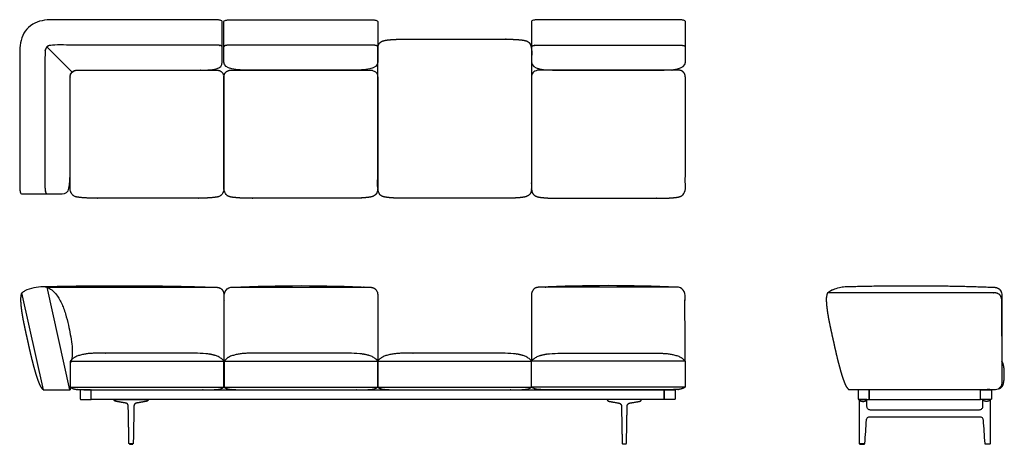
# Model space of a CAD drawing. Units: inches. Extents: x -65 to 114, y 0 to 77.
import ezdxf

# ---------------------------------------------------------------- set-up
doc = ezdxf.new("R2010")
doc.units = ezdxf.units.IN
doc.header["$MEASUREMENT"] = 0
doc.layers.add('Layer 01', color=18, linetype='Continuous', true_color=0x000000)

msp = doc.modelspace()

# ---------------------------------------------------------------- linework, layer by layer
at = {"layer": 'Layer 01'}
for p, q in [((-60.22, 72.32), (-55.63, 67.73)), ((-60.86, 9.94), (-64.77, 27.55)), ((-56.03, 9.94), (-60.16, 28.58)), ((-55.96, 14.82), (-55.96, 9.94)), ((-60.9, 9.94), (-55.96, 9.94))]:
    msp.add_line(p, q, dxfattribs=at)
for points in [[(-60.16, 28.58), (-29.44, 28.58)], [(-28, 27.11), (-28, 15.13)], [(-55.96, 15.13), (-28, 15.13)], [(-27.96, 15.13), (0, 15.13)], [(0, 15.13), (28, 15.13)], [(55.96, 15.13), (28, 15.13)], [(-55.96, 10.41), (-28, 10.41)], [(-27.96, 10.41), (0, 10.41)], [(0, 10.41), (28, 10.41)], [(55.96, 10.41), (28, 10.41)]]:
    msp.add_lwpolyline(points, dxfattribs=at)
for points in [[(-52.14, 8.17), (-52.14, 9.94), (52.14, 9.94), (52.14, 8.17)], [(109.71, 8.17), (109.71, 9.94), (89.46, 9.94), (89.46, 8.17)]]:
    msp.add_lwpolyline(points, close=True, dxfattribs=at)
at = {"layer": 'Layer 01', "extrusion": (0, 0, -1)}
msp.add_arc((13.96, -239.87), 268.74, 87.3293, 92.6707, dxfattribs=at)
at = {"layer": 'Layer 01'}
msp.add_arc((41.96, -239.87), 268.74, 87.3293, 92.6707, dxfattribs=at)
at = {"layer": 'Layer 01', "lineweight": -3}
for points, degree, knots in [([(-56, 66.89), (-56, 61.63), (-56, 55.98), (-56, 50.33), (-56, 46.71), (-56.04, 45.58), (-57.46, 45.58), (-59.93, 45.58), (-62.39, 45.58), (-64.85, 45.58), (-64.95, 45.61), (-65.02, 45.68), (-65.08, 45.89), (-65.1, 45.99), (-65.13, 46.2), (-65.14, 46.3), (-65.16, 46.5), (-65.17, 46.61), (-65.17, 46.81), (-65.17, 46.91), (-65.17, 47.02), (-65.17, 55.24), (-65.17, 63.45), (-65.17, 71.67), (-65.15, 72.29), (-65.07, 72.9), (-64.77, 74.11), (-64.51, 74.67), (-63.8, 75.7), (-63.35, 76.11), (-62.27, 76.75), (-61.7, 76.97), (-60.48, 77.21), (-59.87, 77.27), (-59.25, 77.27), (-49.42, 77.27), (-39.59, 77.27), (-29.76, 77.27), (-29.66, 77.27), (-29.56, 77.27), (-29.35, 77.26), (-29.25, 77.25), (-29.04, 77.24), (-28.94, 77.23), (-28.74, 77.2), (-28.64, 77.17), (-28.43, 77.11), (-28.36, 77.04), (-28.32, 76.94), (-28.32, 74.48), (-28.32, 72.02), (-28.32, 69.56), (-28.32, 68.18), (-29.68, 68.09), (-33.07, 68.09), (-40.44, 68.09), (-47.81, 68.09), (-54.8, 68.09), (-55.41, 68.09), (-56, 67.53), (-56, 66.89)], 3, [79.978366, 79.978366, 79.978366, 79.978366, 96.928366, 96.928366, 96.928366, 97.928366, 97.928366, 97.928366, 105.312732, 105.312732, 105.312732, 106.312732, 106.312732, 107.312732, 107.312732, 108.312732, 108.312732, 109.312732, 109.312732, 110.312732, 110.312732, 110.312732, 134.970454, 134.970454, 134.970454, 135.970454, 135.970454, 136.970454, 136.970454, 137.970454, 137.970454, 138.970454, 138.970454, 139.970454, 139.970454, 139.970454, 169.454454, 169.454454, 169.454454, 170.454454, 170.454454, 171.454454, 171.454454, 172.454454, 172.454454, 173.454454, 173.454454, 174.454454, 174.454454, 174.454454, 181.83882, 181.83882, 181.83882, 182.83882, 182.83882, 182.83882, 204.94882, 204.94882, 204.94882, 205.94882, 205.94882, 205.94882, 205.94882]), ([(-23.25, 68.09), (-17.08, 68.09), (-10.92, 68.09), (-4.75, 68.09), (-2.3, 68.09), (0, 68.18), (0, 69.56), (0, 72.02), (0, 74.48), (0, 76.94), (-0.04, 77.05), (-0.1, 77.11), (-0.31, 77.17), (-0.42, 77.2), (-0.62, 77.23), (-0.72, 77.24), (-0.92, 77.25), (-1.03, 77.26), (-1.23, 77.27), (-1.34, 77.27), (-1.44, 77.27), (-9.81, 77.27), (-18.19, 77.27), (-26.56, 77.27), (-26.66, 77.27), (-26.77, 77.27), (-26.97, 77.26), (-27.08, 77.25), (-27.28, 77.24), (-27.38, 77.23), (-27.58, 77.2), (-27.69, 77.17), (-27.9, 77.11), (-27.96, 77.05), (-28, 76.94), (-28, 74.48), (-28, 72.02), (-28, 69.56), (-28, 68.18), (-25.7, 68.09), (-23.25, 68.09)], 3, [37.727149, 37.727149, 37.727149, 37.727149, 56.227149, 56.227149, 56.227149, 57.227149, 57.227149, 57.227149, 58.830297, 58.830297, 58.830297, 59.830297, 59.830297, 60.830297, 60.830297, 61.830297, 61.830297, 62.830297, 62.830297, 63.830297, 63.830297, 63.830297, 88.954297, 88.954297, 88.954297, 89.954297, 89.954297, 90.954297, 90.954297, 91.954297, 91.954297, 92.954297, 92.954297, 93.954297, 93.954297, 93.954297, 95.557446, 95.557446, 95.557446, 96.557446, 96.557446, 96.557446, 96.557446]), ([(51.25, 68.09), (45.08, 68.09), (38.92, 68.09), (32.75, 68.09), (30.3, 68.09), (28, 68.18), (28, 69.56), (28, 72.02), (28, 74.48), (28, 76.94), (28.04, 77.05), (28.1, 77.11), (28.31, 77.17), (28.42, 77.2), (28.62, 77.23), (28.72, 77.24), (28.92, 77.25), (29.03, 77.26), (29.23, 77.27), (29.34, 77.27), (29.44, 77.27), (37.81, 77.27), (46.19, 77.27), (54.56, 77.27), (54.66, 77.27), (54.77, 77.27), (54.97, 77.26), (55.08, 77.25), (55.28, 77.24), (55.38, 77.23), (55.58, 77.2), (55.69, 77.17), (55.9, 77.11), (55.96, 77.05), (56, 76.94), (56, 74.48), (56, 72.02), (56, 69.56), (56, 68.18), (53.7, 68.09), (51.25, 68.09)], 3, [37.727149, 37.727149, 37.727149, 37.727149, 56.227149, 56.227149, 56.227149, 57.227149, 57.227149, 57.227149, 58.830297, 58.830297, 58.830297, 59.830297, 59.830297, 60.830297, 60.830297, 61.830297, 61.830297, 62.830297, 62.830297, 63.830297, 63.830297, 63.830297, 88.954297, 88.954297, 88.954297, 89.954297, 89.954297, 90.954297, 90.954297, 91.954297, 91.954297, 92.954297, 92.954297, 93.954297, 93.954297, 93.954297, 95.557446, 95.557446, 95.557446, 96.557446, 96.557446, 96.557446, 96.557446]), ([(-28.32, 72.34), (-28.38, 72.49), (-28.69, 72.58), (-28.99, 72.63), (-29.3, 72.65), (-29.61, 72.66), (-29.76, 72.66), (-44.5, 72.66), (-59.25, 72.66), (-59.46, 72.66), (-59.88, 72.57), (-60.24, 72.33), (-60.47, 71.97), (-60.57, 71.55), (-60.57, 71.34), (-60.57, 59.18), (-60.57, 47.02), (-60.57, 46.86), (-60.56, 46.55), (-60.53, 46.25), (-60.49, 45.94), (-60.39, 45.63), (-60.24, 45.58)], 2, [-5, -5, -5, -4, -3, -2, -1, 0, 0, 29.484002, 29.484002, 30.484002, 31.484002, 32.484002, 33.484002, 34.484002, 34.484002, 58.808004, 58.808004, 59.808004, 60.808004, 61.808004, 62.808004, 63.808004, 63.808004, 63.808004])]:
    msp.add_open_spline(points, degree=degree, knots=knots, dxfattribs=at)
at = {"layer": 'Layer 01'}
for points, degree, knots in [([(4.75, 44.78), (14, 44.78), (23.25, 44.78), (23.61, 44.78), (24.34, 44.79), (25.07, 44.82), (25.79, 44.87), (26.52, 44.95), (27.23, 45.12), (27.81, 45.59), (28.01, 46.31), (28, 46.67), (28, 59.25), (28, 71.83), (28.01, 72.19), (27.81, 72.91), (27.23, 73.38), (26.52, 73.55), (25.79, 73.63), (25.07, 73.68), (24.34, 73.71), (23.61, 73.73), (23.25, 73.73), (14, 73.73), (4.75, 73.73), (4.39, 73.73), (3.66, 73.71), (2.93, 73.68), (2.21, 73.63), (1.48, 73.55), (0.77, 73.38), (0.19, 72.91), (-0.01, 72.19), (0, 71.83), (0, 59.25), (0, 46.67), (-0.01, 46.31), (0.19, 45.59), (0.77, 45.12), (1.48, 44.95), (2.21, 44.87), (2.93, 44.82), (3.66, 44.79), (4.39, 44.78), (4.75, 44.78)], 2, [153.940575, 153.940575, 153.940575, 172.440575, 172.440575, 173.440575, 174.440575, 175.440575, 176.440575, 177.440575, 178.440575, 179.440575, 180.440575, 180.440575, 205.596575, 205.596575, 206.596575, 207.596575, 208.596575, 209.596575, 210.596575, 211.596575, 212.596575, 213.596575, 213.596575, 232.096575, 232.096575, 233.096575, 234.096575, 235.096575, 236.096575, 237.096575, 238.096575, 239.096575, 240.096575, 240.096575, 265.252576, 265.252576, 266.252576, 267.252576, 268.252576, 269.252576, 270.252576, 271.252576, 272.252576, 273.252576, 273.252576, 273.252576]), ([(0, 72.34), (-0.08, 72.52), (-0.48, 72.6), (-0.86, 72.65), (-1.25, 72.66), (-1.44, 72.66), (-14, 72.66), (-26.56, 72.66), (-26.75, 72.66), (-27.14, 72.65), (-27.52, 72.6), (-27.92, 72.52), (-28, 72.34)], 2, [-4, -4, -4, -3, -2, -1, 0, 0, 25.124, 25.124, 26.124, 27.124, 28.124, 29.124, 29.124, 29.124]), ([(28, 72.34), (28.08, 72.52), (28.48, 72.6), (28.86, 72.65), (29.25, 72.66), (29.44, 72.66), (42, 72.66), (54.56, 72.66), (54.75, 72.66), (55.14, 72.65), (55.52, 72.6), (55.92, 72.52), (56, 72.34)], 2, [-4, -4, -4, -3, -2, -1, 0, 0, 25.124, 25.124, 26.124, 27.124, 28.124, 29.124, 29.124, 29.124]), ([(-28, 66.67), (-28, 56.67), (-28, 46.68), (-28.01, 46.31), (-27.81, 45.59), (-27.23, 45.12), (-26.52, 44.95), (-25.79, 44.88), (-25.07, 44.82), (-24.34, 44.79), (-23.61, 44.78), (-23.25, 44.78), (-14, 44.78), (-4.75, 44.78), (-4.39, 44.78), (-3.66, 44.79), (-2.93, 44.82), (-2.21, 44.88), (-1.48, 44.95), (-0.77, 45.12), (-0.19, 45.59), (0.01, 46.31), (0, 46.68), (0, 56.67), (0, 66.67), (0.01, 66.98), (-0.18, 67.58), (-0.66, 67.99), (-1.27, 68.11), (-1.89, 68.09), (-2.5, 68.09), (-3.12, 68.09), (-3.74, 68.09), (-4.04, 68.09), (-14, 68.09), (-23.96, 68.09), (-24.26, 68.09), (-24.88, 68.09), (-25.5, 68.09), (-26.11, 68.09), (-26.73, 68.11), (-27.34, 67.99), (-27.82, 67.58), (-28.01, 66.98), (-28, 66.67)], 2, [90.406539, 90.406539, 90.406539, 110.40254, 110.40254, 111.40254, 112.40254, 113.40254, 114.40254, 115.40254, 116.40254, 117.40254, 118.40254, 118.40254, 136.90254, 136.90254, 137.90254, 138.90254, 139.90254, 140.90254, 141.90254, 142.90254, 143.90254, 144.90254, 144.90254, 164.89854, 164.89854, 165.89854, 166.89854, 167.89854, 168.89854, 169.89854, 170.89854, 171.89854, 172.89854, 172.89854, 192.809079, 192.809079, 193.809079, 194.809079, 195.809079, 196.809079, 197.809079, 198.809079, 199.809079, 200.809079, 200.809079, 200.809079]), ([(56, 66.67), (56, 56.67), (56, 46.68), (56.01, 46.31), (55.81, 45.59), (55.23, 45.12), (54.52, 44.95), (53.79, 44.88), (53.07, 44.82), (52.34, 44.79), (51.61, 44.78), (51.25, 44.78), (42, 44.78), (32.75, 44.78), (32.39, 44.78), (31.66, 44.79), (30.93, 44.82), (30.21, 44.88), (29.48, 44.95), (28.77, 45.12), (28.19, 45.59), (27.99, 46.31), (28, 46.68), (28, 56.67), (28, 66.67), (27.99, 66.98), (28.18, 67.58), (28.66, 67.99), (29.27, 68.11), (29.89, 68.09), (30.5, 68.09), (31.12, 68.09), (31.74, 68.09), (32.04, 68.09), (42, 68.09), (51.96, 68.09), (52.26, 68.09), (52.88, 68.09), (53.5, 68.09), (54.11, 68.09), (54.73, 68.11), (55.34, 67.99), (55.82, 67.58), (56.01, 66.98), (56, 66.67)], 2, [90.406539, 90.406539, 90.406539, 110.40254, 110.40254, 111.40254, 112.40254, 113.40254, 114.40254, 115.40254, 116.40254, 117.40254, 118.40254, 118.40254, 136.90254, 136.90254, 137.90254, 138.90254, 139.90254, 140.90254, 141.90254, 142.90254, 143.90254, 144.90254, 144.90254, 164.89854, 164.89854, 165.89854, 166.89854, 167.89854, 168.89854, 169.89854, 170.89854, 171.89854, 172.89854, 172.89854, 192.809079, 192.809079, 193.809079, 194.809079, 195.809079, 196.809079, 197.809079, 198.809079, 199.809079, 200.809079, 200.809079, 200.809079]), ([(-51.96, 68.09), (-52.45, 68.09), (-53.43, 68.09), (-54.41, 68.11), (-55.43, 68.02), (-56.03, 67.18), (-56, 66.67), (-56, 56.67), (-56, 46.68), (-56.04, 46.07), (-55.34, 45.09), (-54.15, 44.9), (-53, 44.82), (-51.83, 44.78), (-51.25, 44.78), (-42, 44.78), (-32.75, 44.78), (-32.17, 44.78), (-31, 44.82), (-29.85, 44.9), (-28.66, 45.09), (-27.96, 46.07), (-28, 46.68), (-28, 56.67), (-28, 66.67), (-27.97, 67.18), (-28.57, 68.02), (-29.59, 68.11), (-30.57, 68.09), (-31.55, 68.09), (-32.04, 68.09), (-42, 68.09), (-51.96, 68.09)], 2, [0, 0, 0, 1, 2, 3, 4, 5, 5, 24.996001, 24.996001, 25.996001, 26.996001, 27.996001, 28.996001, 29.996001, 29.996001, 48.496001, 48.496001, 49.496001, 50.496001, 51.496001, 52.496001, 53.496001, 53.496001, 73.492001, 73.492001, 74.492001, 75.492001, 76.492001, 77.492001, 78.492001, 78.492001, 98.40254, 98.40254, 98.40254]), ([(-64.77, 27.55), (-64.58, 27.72), (-63.91, 28.18), (-62.57, 28.56), (-61.2, 28.78), (-60.4, 28.65), (-60.16, 28.58)], 3, [-4.874612, -4.874612, -4.874612, -4.874612, -4.135221, -2.437306, -0.739391, 0, 0, 0, 0]), ([(-60.9, 9.94), (-60.95, 9.99), (-61, 10.04), (-61.05, 10.1), (-61.2, 10.3), (-61.33, 10.52), (-61.42, 10.68), (-61.5, 10.88), (-61.59, 11.07), (-61.59, 11.09), (-61.6, 11.11), (-61.61, 11.13), (-61.67, 11.27), (-61.73, 11.42), (-61.78, 11.56), (-61.95, 12.02), (-62.1, 12.47), (-62.19, 12.78), (-62.28, 13.09), (-62.37, 13.4), (-62.48, 13.8), (-62.59, 14.19), (-62.7, 14.59), (-62.91, 15.41), (-63.11, 16.24), (-63.21, 16.66), (-63.3, 17.09), (-63.4, 17.51), (-63.51, 18), (-63.61, 18.49), (-63.72, 18.98), (-63.83, 19.47), (-63.94, 19.95), (-64.08, 20.57), (-64.21, 21.2), (-64.35, 21.83), (-64.48, 22.47), (-64.59, 23.11), (-64.59, 23.11), (-64.59, 23.11), (-64.59, 23.11), (-64.65, 23.45), (-64.71, 23.79), (-64.76, 24.13), (-64.83, 24.71), (-64.9, 25.28), (-64.92, 25.51), (-64.93, 25.75), (-64.94, 25.98), (-64.94, 26.06), (-64.95, 26.22), (-64.95, 26.46), (-64.94, 26.78), (-64.9, 27.1), (-64.85, 27.33), (-64.8, 27.48), (-64.77, 27.55)], 5, [-1.394068, -1.394068, -1.394068, -1.394068, -1.394068, -1.394068, -1.052275, -1.052275, -1.052275, -0.110476, -0.110476, -0.110476, 0, 0, 0, 0, 0, 0.759678, 0.759678, 0.759678, 2.396639, 2.396639, 2.396639, 2.396639, 2.396639, 4.463722, 4.463722, 4.463722, 6.634123, 6.634123, 6.634123, 6.634123, 6.634123, 9.134123, 9.134123, 9.134123, 9.134123, 9.134123, 12.361126, 12.361126, 12.361126, 12.361126, 12.361126, 12.361126, 12.361126, 12.361126, 14.066618, 14.066618, 14.066618, 15.252714, 15.252714, 15.252714, 15.252714, 15.252714, 15.65292, 16.053101, 16.453282, 16.853462, 16.853462, 16.853462, 16.853462, 16.853462, 16.853462]), ([(-60.16, 28.58), (-59.96, 28.48), (-59.43, 28.21), (-58.94, 27.77), (-58.66, 27.44), (-58.61, 27.38), (-58.18, 26.87), (-57.68, 26), (-57.29, 25.07), (-57.17, 24.76), (-57.05, 24.42), (-56.72, 23.41), (-56.2, 21.24), (-55.72, 18.87), (-55.57, 16.95), (-55.62, 15.93), (-55.74, 15.3), (-55.9, 14.94), (-55.96, 14.82)], 3, [-1.985373, -1.985373, -1.985373, -1.985373, -1.328457, -0.220458, 0, 0, 0, 2.019023, 3.015512, 3.015512, 3.015512, 4.100192, 6.178256, 9.56155, 11.088079, 11.90022, 12.745118, 13.189871, 13.189871, 13.189871, 13.189871]), ([(-27.96, 15.13), (-27.94, 21.12), (-27.92, 27.11), (-27.93, 27.5), (-27.61, 28.24), (-26.88, 28.59), (-26.48, 28.58), (-13.96, 28.58), (-1.44, 28.58), (-1.04, 28.59), (-0.31, 28.24), (0.01, 27.5), (0, 27.11), (0, 21.12), (0, 15.13)], 2, [-17.503353, -17.503353, -17.503353, 0, 0, 1, 2, 3, 3, 28.044, 28.044, 29.044, 30.044, 31.044, 31.044, 43.025556, 43.025556, 43.025556]), ([(55.96, 15.13), (55.94, 21.12), (55.92, 27.11), (55.93, 27.5), (55.61, 28.24), (54.88, 28.59), (54.48, 28.58), (41.96, 28.58), (29.44, 28.58), (29.04, 28.59), (28.31, 28.24), (27.99, 27.5), (28, 27.11), (28, 21.12), (28, 15.13)], 2, [-17.503353, -17.503353, -17.503353, 0, 0, 1, 2, 3, 3, 28.044, 28.044, 29.044, 30.044, 31.044, 31.044, 43.025556, 43.025556, 43.025556]), ([(-55.96, 10.41), (-55.96, 12.77), (-55.96, 15.13), (-55.41, 15.81), (-53.76, 16.37), (-52.07, 16.57), (-51.21, 16.57), (-41.96, 16.57), (-32.75, 16.57), (-31.89, 16.57), (-30.2, 16.37), (-28.55, 15.81), (-28, 15.13), (-28, 12.77), (-28, 10.41), (-28.28, 10.19), (-28.95, 10), (-29.65, 9.94), (-30, 9.94), (-41.96, 9.94), (-53.96, 9.94), (-54.31, 9.94), (-55.01, 10), (-55.68, 10.19), (-55.96, 10.41)], 2, [55.218, 55.218, 55.218, 59.936, 59.936, 60.936, 61.936, 62.936, 62.936, 81.436, 81.436, 82.436, 83.436, 84.436, 84.436, 89.154, 89.154, 90.154, 91.154, 92.154, 92.154, 116.154, 116.154, 117.154, 118.154, 119.154, 119.154, 119.154]), ([(-27.96, 10.41), (-27.96, 12.77), (-27.96, 15.13), (-27.41, 15.81), (-25.76, 16.37), (-24.07, 16.57), (-23.21, 16.57), (-14, 16.57), (-4.75, 16.57), (-3.89, 16.57), (-2.2, 16.37), (-0.55, 15.81), (0, 15.13), (0, 12.77), (0, 10.41), (-0.28, 10.19), (-0.95, 10), (-1.65, 9.94), (-2, 9.94), (-14, 9.94), (-25.96, 9.94), (-26.31, 9.94), (-27, 10), (-27.68, 10.19), (-27.96, 10.41)], 2, [55.218, 55.218, 55.218, 59.936, 59.936, 60.936, 61.936, 62.936, 62.936, 81.436, 81.436, 82.436, 83.436, 84.436, 84.436, 89.154, 89.154, 90.154, 91.154, 92.154, 92.154, 116.154, 116.154, 117.154, 118.154, 119.154, 119.154, 119.154]), ([(0, 10.41), (0, 12.77), (0, 15.13), (0.55, 15.81), (2.2, 16.37), (3.89, 16.57), (4.75, 16.57), (14, 16.57), (23.25, 16.57), (24.11, 16.57), (25.8, 16.37), (27.45, 15.81), (28, 15.13), (28, 12.77), (28, 10.41), (27.72, 10.19), (27.05, 10), (26.35, 9.94), (26, 9.94), (14, 9.94), (2, 9.94), (1.65, 9.94), (0.95, 10), (0.28, 10.19), (0, 10.41)], 2, [55.218, 55.218, 55.218, 59.936, 59.936, 60.936, 61.936, 62.936, 62.936, 81.436, 81.436, 82.436, 83.436, 84.436, 84.436, 89.154, 89.154, 90.154, 91.154, 92.154, 92.154, 116.154, 116.154, 117.154, 118.154, 119.154, 119.154, 119.154]), ([(55.96, 10.41), (55.96, 12.77), (55.96, 15.13), (55.41, 15.81), (53.76, 16.37), (52.07, 16.57), (51.21, 16.57), (42, 16.57), (32.75, 16.57), (31.89, 16.57), (30.2, 16.37), (28.55, 15.81), (28, 15.13), (28, 12.77), (28, 10.41), (28.28, 10.19), (28.95, 10), (29.65, 9.94), (30, 9.94), (42, 9.94), (53.96, 9.94), (54.31, 9.94), (55, 10), (55.68, 10.19), (55.96, 10.41)], 2, [55.218, 55.218, 55.218, 59.936, 59.936, 60.936, 61.936, 62.936, 62.936, 81.436, 81.436, 82.436, 83.436, 84.436, 84.436, 89.154, 89.154, 90.154, 91.154, 92.154, 92.154, 116.154, 116.154, 117.154, 118.154, 119.154, 119.154, 119.154]), ([(113.04, 10.12, 0), (113.11, 10.14, 0), (113.43, 10.26, 0), (113.8, 10.67, 0), (113.94, 11.19, 0), (114.02, 11.72, 0), (114.05, 12.26, 0), (114.06, 12.8, 0), (114.05, 13.34, 0), (114.01, 13.87, 0), (113.92, 14.41, 0), (113.77, 14.93, 0), (113.59, 15.13, 0)], 2, [43.283109, 43.283109, 43.283109, 43.558, 44.558, 45.558, 46.558, 47.558, 48.558, 49.558, 50.558, 51.558, 52.558, 53.553991, 53.553991, 53.553991]), ([(-43.91, 7.51), (-43.88, 7.51), (-43.53, 7.57), (-43.18, 7.63), (-42.83, 7.69), (-42.48, 7.75), (-42.15, 7.81), (-42.11, 7.82), (-42.08, 7.82), (-42.04, 7.84), (-42, 7.85), (-41.93, 7.88), (-41.9, 7.9), (-41.87, 7.93), (-41.85, 7.96), (-41.8, 8.02), (-41.79, 8.06), (-41.78, 8.09), (-41.77, 8.13), (-41.78, 8.17), (-43.02, 8.17), (-44.27, 8.17), (-45.51, 8.17), (-46.76, 8.17), (-48.01, 8.17), (-48.01, 8.13), (-48, 8.09), (-47.99, 8.06), (-47.98, 8.02), (-47.93, 7.96), (-47.91, 7.93), (-47.88, 7.9), (-47.85, 7.88), (-47.78, 7.85), (-47.74, 7.84), (-47.71, 7.82), (-47.67, 7.82), (-47.63, 7.81), (-47.31, 7.75), (-46.95, 7.69), (-46.6, 7.63), (-46.25, 7.57), (-45.9, 7.51), (-45.87, 7.51), (-45.82, 7.5), (-45.77, 7.48), (-45.73, 7.46), (-45.68, 7.44), (-45.6, 7.37), (-45.56, 7.34), (-45.52, 7.3), (-45.49, 7.26), (-45.45, 7.16), (-45.43, 7.12), (-45.41, 7.07), (-45.41, 7.01), (-45.41, 6.96), (-45.38, 5.6), (-45.36, 4.25), (-45.33, 2.89), (-45.31, 1.53), (-45.28, 0.18), (-45.28, 0.16), (-45.28, 0.15), (-45.28, 0.14), (-45.27, 0.13), (-45.26, 0.12), (-45.25, 0.11), (-45.24, 0.11), (-45.23, 0.1), (-45.22, 0.1), (-45.2, 0.1), (-45.08, 0.1), (-44.95, 0.1), (-44.83, 0.1), (-44.7, 0.1), (-44.58, 0.1), (-44.56, 0.1), (-44.55, 0.1), (-44.54, 0.11), (-44.53, 0.11), (-44.52, 0.12), (-44.51, 0.13), (-44.51, 0.14), (-44.5, 0.15), (-44.5, 0.16), (-44.5, 0.18), (-44.47, 1.53), (-44.45, 2.89), (-44.42, 4.25), (-44.4, 5.6), (-44.37, 6.96), (-44.37, 7.01), (-44.37, 7.07), (-44.35, 7.12), (-44.34, 7.16), (-44.29, 7.26), (-44.26, 7.3), (-44.22, 7.34), (-44.19, 7.37), (-44.1, 7.44), (-44.06, 7.46), (-44.01, 7.48), (-43.96, 7.5), (-43.91, 7.51)], 5, [3, 3, 3, 3, 3, 3, 3.048009, 3.641075, 3.641075, 3.641075, 3.641075, 3.641075, 4.641075, 4.641075, 4.641075, 4.641075, 5.641075, 5.641075, 5.641075, 5.641075, 6.641075, 6.641075, 6.641075, 6.641075, 6.641075, 12.871075, 12.871075, 12.871075, 12.871075, 12.871075, 13.871075, 13.871075, 13.871075, 13.871075, 14.871075, 14.871075, 14.871075, 14.871075, 15.871075, 15.871075, 15.871075, 15.871075, 15.871075, 16.464141, 16.51215, 16.51215, 16.51215, 16.51215, 16.51215, 17.51216, 17.51216, 17.51216, 17.51216, 18.512169, 18.512169, 18.512169, 18.512169, 19.51215, 19.51215, 19.51215, 19.51215, 19.51215, 26.298067, 26.298067, 26.298067, 26.298067, 26.298067, 26.35886, 26.35886, 26.35886, 26.35886, 26.35886, 26.422416, 26.422416, 26.422416, 26.422416, 26.422416, 27.050503, 27.050503, 27.050503, 27.050503, 27.050503, 27.114058, 27.114058, 27.114058, 27.114058, 27.114058, 27.174851, 27.174851, 27.174851, 27.174851, 27.174851, 33.960768, 33.960768, 33.960768, 33.960768, 33.960768, 34.960768, 34.960768, 34.960768, 34.960768, 35.960768, 35.960768, 35.960768, 35.960768, 36.960768, 36.960768, 36.960768, 36.960768, 36.960768, 36.960768]), ([(43.91, 7.51), (43.88, 7.51), (43.53, 7.57), (43.18, 7.63), (42.83, 7.69), (42.48, 7.75), (42.15, 7.81), (42.11, 7.82), (42.08, 7.82), (42.04, 7.84), (42, 7.85), (41.93, 7.88), (41.9, 7.9), (41.87, 7.93), (41.85, 7.96), (41.8, 8.02), (41.79, 8.06), (41.78, 8.09), (41.77, 8.13), (41.78, 8.17), (43.02, 8.17), (44.27, 8.17), (45.51, 8.17), (46.76, 8.17), (48.01, 8.17), (48.01, 8.13), (48, 8.09), (47.99, 8.06), (47.98, 8.02), (47.93, 7.96), (47.91, 7.93), (47.88, 7.9), (47.85, 7.88), (47.78, 7.85), (47.74, 7.84), (47.71, 7.82), (47.67, 7.82), (47.63, 7.81), (47.31, 7.75), (46.95, 7.69), (46.6, 7.63), (46.25, 7.57), (45.9, 7.51), (45.87, 7.51), (45.82, 7.5), (45.77, 7.48), (45.73, 7.46), (45.68, 7.44), (45.6, 7.37), (45.56, 7.34), (45.52, 7.3), (45.49, 7.26), (45.45, 7.16), (45.43, 7.12), (45.41, 7.07), (45.41, 7.01), (45.41, 6.96), (45.38, 5.6), (45.36, 4.25), (45.33, 2.89), (45.31, 1.53), (45.28, 0.18), (45.28, 0.16), (45.28, 0.15), (45.28, 0.14), (45.27, 0.13), (45.26, 0.12), (45.25, 0.11), (45.24, 0.11), (45.23, 0.1), (45.22, 0.1), (45.2, 0.1), (45.08, 0.1), (44.95, 0.1), (44.83, 0.1), (44.7, 0.1), (44.58, 0.1), (44.56, 0.1), (44.55, 0.1), (44.54, 0.11), (44.53, 0.11), (44.52, 0.12), (44.51, 0.13), (44.51, 0.14), (44.5, 0.15), (44.5, 0.16), (44.5, 0.18), (44.47, 1.53), (44.45, 2.89), (44.42, 4.25), (44.4, 5.6), (44.37, 6.96), (44.37, 7.01), (44.37, 7.07), (44.35, 7.12), (44.34, 7.16), (44.29, 7.26), (44.26, 7.3), (44.22, 7.34), (44.19, 7.37), (44.1, 7.44), (44.06, 7.46), (44.01, 7.48), (43.96, 7.5), (43.91, 7.51)], 5, [3, 3, 3, 3, 3, 3, 3.048009, 3.641075, 3.641075, 3.641075, 3.641075, 3.641075, 4.641075, 4.641075, 4.641075, 4.641075, 5.641075, 5.641075, 5.641075, 5.641075, 6.641075, 6.641075, 6.641075, 6.641075, 6.641075, 12.871075, 12.871075, 12.871075, 12.871075, 12.871075, 13.871075, 13.871075, 13.871075, 13.871075, 14.871075, 14.871075, 14.871075, 14.871075, 15.871075, 15.871075, 15.871075, 15.871075, 15.871075, 16.464141, 16.51215, 16.51215, 16.51215, 16.51215, 16.51215, 17.51216, 17.51216, 17.51216, 17.51216, 18.512169, 18.512169, 18.512169, 18.512169, 19.51215, 19.51215, 19.51215, 19.51215, 19.51215, 26.298067, 26.298067, 26.298067, 26.298067, 26.298067, 26.35886, 26.35886, 26.35886, 26.35886, 26.35886, 26.422416, 26.422416, 26.422416, 26.422416, 26.422416, 27.050503, 27.050503, 27.050503, 27.050503, 27.050503, 27.114058, 27.114058, 27.114058, 27.114058, 27.114058, 27.174851, 27.174851, 27.174851, 27.174851, 27.174851, 33.960768, 33.960768, 33.960768, 33.960768, 33.960768, 34.960768, 34.960768, 34.960768, 34.960768, 35.960768, 35.960768, 35.960768, 35.960768, 36.960768, 36.960768, 36.960768, 36.960768, 36.960768, 36.960768]), ([(89.68, 6.24), (96.29, 6.24), (102.89, 6.24), (109.49, 6.24), (109.57, 6.24), (109.65, 6.26), (109.81, 6.32), (109.87, 6.37), (109.99, 6.48), (110.04, 6.55), (110.1, 6.7), (110.11, 6.78), (110.11, 6.87), (110.11, 7.3), (110.11, 7.74), (110.11, 8.17), (110.59, 8.17), (111.06, 8.17), (111.54, 8.17), (111.54, 5.51), (111.54, 2.84), (111.54, 0.18), (111.54, 0.13), (111.51, 0.1), (111.46, 0.1), (111.16, 0.1), (110.86, 0.1), (110.56, 0.1), (110.52, 0.1), (110.49, 0.13), (110.49, 0.17), (110.39, 1.59), (110.29, 3.02), (110.2, 4.44), (110.19, 4.52), (110.17, 4.59), (110.1, 4.74), (110.06, 4.8), (109.94, 4.91), (109.88, 4.95), (109.73, 5.01), (109.65, 5.02), (109.57, 5.02), (102.92, 5.02), (96.26, 5.02), (89.6, 5.02), (89.52, 5.02), (89.45, 5.01), (89.3, 4.95), (89.23, 4.91), (89.12, 4.8), (89.07, 4.74), (89, 4.59), (88.98, 4.52), (88.98, 4.44), (88.88, 3.02), (88.78, 1.59), (88.69, 0.17), (88.68, 0.13), (88.66, 0.1), (88.61, 0.1), (88.31, 0.1), (88.01, 0.1), (87.71, 0.1), (87.66, 0.1), (87.64, 0.13), (87.64, 0.18), (87.64, 2.84), (87.64, 5.51), (87.64, 8.17), (88.11, 8.17), (88.58, 8.17), (89.06, 8.17), (89.06, 7.74), (89.06, 7.3), (89.06, 6.87), (89.06, 6.78), (89.07, 6.7), (89.14, 6.55), (89.18, 6.48), (89.3, 6.37), (89.37, 6.32), (89.52, 6.26), (89.6, 6.24), (89.68, 6.24)], 3, [6.727426, 6.727426, 6.727426, 6.727426, 26.533833, 26.533833, 26.533833, 27.533833, 27.533833, 28.533833, 28.533833, 29.533833, 29.533833, 30.533833, 30.533833, 30.533833, 31.839459, 31.839459, 31.839459, 33.261259, 33.261259, 33.261259, 41.254262, 41.254262, 41.254262, 42.254262, 42.254262, 42.254262, 43.148395, 43.148395, 43.148395, 44.148395, 44.148395, 44.148395, 48.424704, 48.424704, 48.424704, 49.424704, 49.424704, 50.424704, 50.424704, 51.424704, 51.424704, 52.424704, 52.424704, 52.424704, 72.39633, 72.39633, 72.39633, 73.39633, 73.39633, 74.39633, 74.39633, 75.39633, 75.39633, 76.39633, 76.39633, 76.39633, 80.672639, 80.672639, 80.672639, 81.672639, 81.672639, 81.672639, 82.566773, 82.566773, 82.566773, 83.566773, 83.566773, 83.566773, 91.559775, 91.559775, 91.559775, 92.981575, 92.981575, 92.981575, 94.287201, 94.287201, 94.287201, 95.287201, 95.287201, 96.287201, 96.287201, 97.287201, 97.287201, 98.287201, 98.287201, 98.287201, 98.287201]), ([(-44.61, 0.02), (-44.61, 0.01), (-44.62, 0), (-44.63, 0), (-44.89, 0), (-45.16, 0), (-45.16, 0), (-45.18, 0.01), (-45.18, 0.02), (-45.18, 0.06), (-45.18, 0.1), (-44.89, 0.1), (-44.6, 0.1), (-44.6, 0.06), (-44.61, 0.02)], 2, [0, 0, 0, 1, 2, 2, 2.530142, 2.530142, 3.530142, 4.530142, 4.530142, 4.610503, 4.610503, 5.18343, 5.18343, 5.263791, 5.263791, 5.263791]), ([(44.61, 0.02), (44.61, 0.01), (44.62, 0), (44.63, 0), (44.89, 0), (45.16, 0), (45.16, 0), (45.18, 0.01), (45.18, 0.02), (45.18, 0.06), (45.18, 0.1), (44.89, 0.1), (44.6, 0.1), (44.6, 0.06), (44.61, 0.02)], 2, [0, 0, 0, 1, 2, 2, 2.530142, 2.530142, 3.530142, 4.530142, 4.530142, 4.610503, 4.610503, 5.18343, 5.18343, 5.263791, 5.263791, 5.263791])]:
    msp.add_open_spline(points, degree=degree, knots=knots, dxfattribs=at)
msp.add_rational_spline([(-60.8, 28.7), (-45.08, 29.09), (-29.44, 28.58)], [0.999775222793, 0.999041170772, 1], degree=2, dxfattribs=at)
for points, weights, degree, knots in [([(112.15, 28.58), (112.42, 28.58), (112.67, 28.53), (113.16, 28.29), (113.33, 28.11), (113.54, 27.62), (113.59, 27.37), (113.59, 27.11), (113.59, 21.78), (113.59, 16.45), (113.59, 11.11), (113.59, 10.43), (113.1, 9.94), (112.42, 9.94), (103.53, 9.94), (94.65, 9.94), (85.76, 9.94), (85.47, 10.27), (85.24, 10.64), (84.92, 11.45), (84.77, 11.86), (84.5, 12.68), (84.38, 13.1), (84.14, 13.94), (84.03, 14.35), (83.81, 15.2), (83.71, 15.62), (83.5, 16.46), (83.41, 16.88), (83.22, 17.73), (83.12, 18.16), (82.94, 19), (82.84, 19.43), (82.65, 20.28), (82.56, 20.7), (82.38, 21.55), (82.29, 21.97), (82.12, 22.83), (82.04, 23.25), (81.91, 24.11), (81.85, 24.54), (81.75, 25.4), (81.72, 25.84), (81.7, 26.71), (81.76, 27.14), (81.9, 27.55), (82.08, 27.72), (82.75, 28.18), (83.89, 28.5), (84.82, 28.69), (85.18, 28.7), (94.43, 28.96), (103.46, 28.92), (112.25, 28.58)], [1, 1, 1, 1, 1, 1, 1, 1, 1, 1, 1, 0.804737854124, 0.804737854124, 1, 1, 1, 1, 1, 1, 1, 1, 1, 1, 1, 1, 1, 1, 1, 1, 1, 1, 1, 1, 1, 1, 1, 1, 1, 1, 1, 1, 1, 1, 1, 1, 1, 1, 1, 1, 1, 1, 0.999510521962, 0.999585464543, 1.00022482774], 3, [-47.49285, -47.49285, -47.49285, -47.49285, -46.492917, -46.492917, -45.492883, -45.492883, -44.49285, -44.49285, -44.49285, -28.494294, -28.494294, -28.494294, -26.656462, -26.656462, -26.656462, 0, 0, 0, 1, 1, 2, 2, 3, 3, 4, 4, 5, 5, 6, 6, 7, 7, 8, 8, 9, 9, 10, 10, 11, 11, 12, 12, 13, 13, 14, 14, 14, 14.739391, 16.437306, 17.530493, 17.530493, 17.530493, 39.646983, 39.646983, 39.646983, 39.646983]), ([(113.59, 19.65), (113.59, 22.98), (113.59, 26.3), (113.59, 27.55), (112.34, 27.55), (97.12, 27.55), (81.9, 27.55)], [1, 1, 1, 0.707106781186, 1, 1, 1], 2, [0, 0, 0, 6.654547, 6.654547, 8.618043, 8.618043, 39.058205, 39.058205, 39.058205]), ([(-54.16, 8.3), (-54.16, 9.06), (-54.16, 9.82), (-54.16, 9.94), (-54.03, 9.94), (-53.09, 9.94), (-52.14, 9.94), (-52.14, 9.06), (-52.14, 8.17), (-53.09, 8.17), (-54.03, 8.17), (-54.16, 8.17), (-54.16, 8.3)], [1, 1, 1, 0.707106781187, 1, 1, 1, 1, 1, 1, 1, 0.707106781187, 1], 2, [7.697727, 7.697727, 7.697727, 9.219727, 9.219727, 9.416077, 9.416077, 11.30544, 11.30544, 13.07744, 13.07744, 14.966804, 14.966804, 15.163154, 15.163154, 15.163154]), ([(54.16, 8.3), (54.16, 9.06), (54.16, 9.82), (54.16, 9.94), (54.03, 9.94), (53.09, 9.94), (52.14, 9.94), (52.14, 9.06), (52.14, 8.17), (53.09, 8.17), (54.03, 8.17), (54.16, 8.17), (54.16, 8.3)], [1, 1, 1, 0.707106781187, 1, 1, 1, 1, 1, 1, 1, 0.707106781187, 1], 2, [7.697727, 7.697727, 7.697727, 9.219727, 9.219727, 9.416077, 9.416077, 11.30544, 11.30544, 13.07744, 13.07744, 14.966804, 14.966804, 15.163154, 15.163154, 15.163154]), ([(87.45, 8.3), (87.45, 9.06), (87.45, 9.82), (87.45, 9.94), (87.57, 9.94), (88.52, 9.94), (89.46, 9.94), (89.46, 9.06), (89.46, 8.17), (88.52, 8.17), (87.57, 8.17), (87.45, 8.17), (87.45, 8.3)], [1, 1, 1, 0.707106781187, 1, 1, 1, 1, 1, 1, 1, 0.707106781187, 1], 2, [7.697727, 7.697727, 7.697727, 9.219727, 9.219727, 9.416077, 9.416077, 11.30544, 11.30544, 13.07744, 13.07744, 14.966804, 14.966804, 15.163154, 15.163154, 15.163154]), ([(111.73, 8.3), (111.73, 9.06), (111.73, 9.82), (111.73, 9.94), (111.6, 9.94), (110.66, 9.94), (109.71, 9.94), (109.71, 9.06), (109.71, 8.17), (110.66, 8.17), (111.6, 8.17), (111.73, 8.17), (111.73, 8.3)], [1, 1, 1, 0.707106781187, 1, 1, 1, 1, 1, 1, 1, 0.707106781187, 1], 2, [7.697727, 7.697727, 7.697727, 9.219727, 9.219727, 9.416077, 9.416077, 11.30544, 11.30544, 13.07744, 13.07744, 14.966804, 14.966804, 15.163154, 15.163154, 15.163154]), ([(87.64, 8.17), (87.64, 7.81), (88.35, 7.81), (89.06, 7.81), (89.06, 8.17), (89.06, 8.17), (89.06, 8.17)], [0.999997580202, 0.707107991091, 1, 0.707106781187, 1, 0.999999050358, 0.999998100721], 2, [0.000006, 0.000006, 0.000006, 1.570796, 1.570796, 3.141593, 3.141593, 3.141598, 3.141598, 3.141598]), ([(111.54, 8.17), (111.54, 7.81), (110.83, 7.81), (110.11, 7.81), (110.11, 8.17), (110.11, 8.17), (110.11, 8.17)], [0.999997580202, 0.707107991091, 1, 0.707106781187, 1, 0.999999050358, 0.999998100721], 2, [0.000006, 0.000006, 0.000006, 1.570796, 1.570796, 3.141593, 3.141593, 3.141598, 3.141598, 3.141598]), ([(88.58, 0.1), (88.58, 0.09), (88.58, 0.09), (88.58, 0.05), (88.58, 0.02), (88.58, 0), (88.56, 0), (88.16, 0), (87.76, 0), (87.74, 0), (87.74, 0.02), (87.74, 0.05), (87.74, 0.09), (87.74, 0.09), (87.74, 0.1), (88.16, 0.1), (88.58, 0.1)], [0.997698132629, 0.997689324958, 1, 1, 1, 0.713250449154, 1, 1, 1, 0.713250449154, 1, 1, 1, 0.997689142813, 0.997698012227, 0.997698012227, 0.997698012227], 2, [0.967855, 0.967855, 0.967855, 0.9799, 0.9799, 1.048225, 1.048225, 1.079292, 1.079292, 1.873184, 1.873184, 1.904251, 1.904251, 1.972576, 1.972576, 1.984621, 1.984621, 2.820153, 2.820153, 2.820153]), ([(110.59, 0.1), (110.59, 0.09), (110.59, 0.09), (110.59, 0.05), (110.59, 0.02), (110.59, 0), (110.61, 0), (111.01, 0), (111.41, 0), (111.43, 0), (111.43, 0.02), (111.43, 0.05), (111.43, 0.09), (111.43, 0.09), (111.43, 0.1), (111.01, 0.1), (110.59, 0.1)], [0.997698132629, 0.997689324958, 1, 1, 1, 0.713250449154, 1, 1, 1, 0.713250449154, 1, 1, 1, 0.997689142813, 0.997698012227, 0.997698012227, 0.997698012227], 2, [0.967855, 0.967855, 0.967855, 0.9799, 0.9799, 1.048225, 1.048225, 1.079292, 1.079292, 1.873184, 1.873184, 1.904251, 1.904251, 1.972576, 1.972576, 1.984621, 1.984621, 2.820153, 2.820153, 2.820153])]:
    msp.add_rational_spline(points, weights, degree=degree, knots=knots, dxfattribs=at)
msp.add_open_spline([(-29.44, 28.58), (-29.04, 28.59), (-28.31, 28.24), (-27.99, 27.5), (-28, 27.11)], degree=2, dxfattribs=at)

doc.saveas('drawing.dxf')
